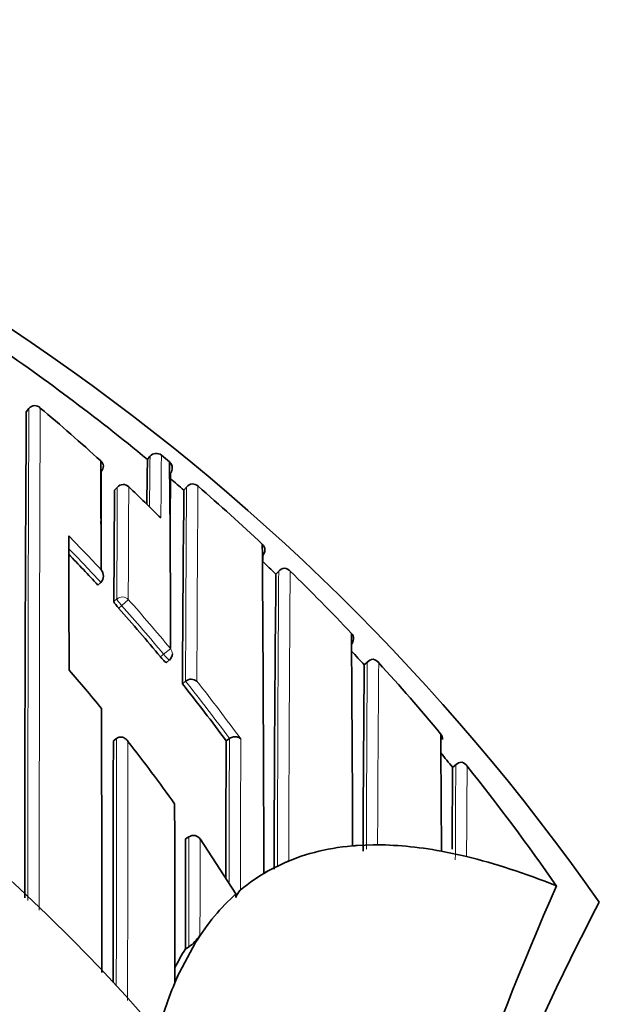
# Model space of a CAD drawing. Units: millimetres. Extents: x -264 to 1252, y 6 to 1169.
# Drawn here: x 416 to 423, y 985 to 997 of the extents above; entities that cross this region are included whole.
import ezdxf

# ---------------------------------------------------------------- set-up
doc = ezdxf.new("R2010")
doc.units = ezdxf.units.MM
doc.layers.add('DV4_Défaut', color=7, linetype='Continuous')
doc.layers.add('Défaut', color=7, linetype='Continuous')

# ---------------------------------------------------------------- blocks, each defined once
blk = doc.blocks.new('SE3')
at = {"layer": 'DV4_Défaut', "color": 7, "lineweight": 35}
for p, q in [((415.937, 992.501), (415.968, 992.539)), ((415.968, 992.539), (415.969, 992.539)), ((417.468, 991.946), (417.437, 991.907)), ((417.469, 991.946), (417.469, 991.946)), ((417.61, 991.959), (417.61, 991.959)), ((417.709, 991.876), (417.709, 991.876)), ((417.743, 991.812), (417.739, 991.833)), ((417.064, 991.564), (417.03, 991.528)), ((417.92, 991.564), (417.888, 991.527)), ((419.064, 990.524), (419.028, 990.487)), ((416.822, 990.35), (416.859, 990.384)), ((416.859, 990.384), (416.859, 990.384)), ((417.671, 989.392), (417.709, 989.424)), ((420.165, 989.403), (420.122, 989.363)), ((420.122, 989.363), (420.122, 989.363)), ((417.87, 989.13), (417.908, 989.161)), ((417.908, 989.161), (417.909, 989.161)), ((417.015, 988.422), (417.054, 988.452)), ((417.054, 988.452), (417.054, 988.453)), ((418.412, 988.422), (418.452, 988.451)), ((418.452, 988.451), (418.452, 988.451)), ((421.264, 988.133), (421.215, 988.093)), ((421.216, 988.093), (421.216, 988.093)), ((417.909, 987.208), (417.95, 987.236)), ((418.089, 987.208), (418.532, 986.528)), ((420.232, 987.135), (420.032, 987.128)), ((421.132, 987.046), (421.077, 987.057)), ((421.077, 987.057), (421.077, 987.057)), ((421.332, 987.003), (421.132, 987.046)), ((421.332, 987.003), (421.388, 986.99)), ((419.132, 986.914), (418.932, 986.813)), ((419.132, 986.914), (419.186, 986.937)), ((418.878, 986.783), (418.932, 986.813)), ((422.503, 986.626), (422.501, 986.627)), ((418.532, 986.528), (418.53, 986.485)), ((418.032, 985.926), (418.087, 986.014)), ((418.032, 985.926), (417.832, 985.555)), ((417.906, 985.846), (417.948, 985.873))]:
    blk.add_line(p, q, dxfattribs=at)
at = {"layer": 'DV4_Défaut', "color": 7, "lineweight": 18}
for p, q in [((417.437, 991.907), (417.469, 991.946)), ((417.03, 991.527), (417.064, 991.564)), ((417.889, 991.527), (417.921, 991.565)), ((419.028, 990.486), (419.063, 990.522)), ((417.058, 990.179), (417.021, 990.146)), ((417.118, 990.099), (417.2, 990.172)), ((417.081, 990.065), (417.118, 990.099)), ((417.637, 989.494), (417.722, 989.564)), ((417.637, 989.494), (417.599, 989.463)), ((420.122, 989.363), (420.159, 989.397)), ((421.216, 988.093), (421.255, 988.124))]:
    blk.add_line(p, q, dxfattribs=at)
at = {"layer": 'DV4_Défaut', "color": 7, "lineweight": 35}
for centre, radius, start, end in [((400.532, 970.614), 27.5, 35.0974, 76.4648), ((400.53, 971.366), 26.604, 50.5424, 55.8923), ((400.532, 970.114), 22.5, 27.8181, 332.1819), ((416.041, 992.477), 0.0954, 43.9689, 139.2791), ((1293.8, 986.752), 877.882, 179.624794, 180.017769), ((400.701, 974.123), 24.015, 47.7182, 50.0879), ((417.546, 991.882), 0.1, 50.3758, 140.5558), ((400.58, 971.427), 26.676, 50.0484, 50.3277), ((416.802, 991.822), 0.0888, 315.0826, 50.95), ((-232.973, 988.523), 649.84, 0.177842, 0.296869), ((480.757, 990.733), 63.331, 178.93779, 179.43795), ((192.536, 989.513), 225.186, 0.01315, 0.60134), ((417.669, 991.813), 0.0737, 15.8438, 51.0287), ((900.028, 989.033), 483.171, 179.67682, 179.75422), ((1031.078, 987.285), 613.372, 179.584309, 179.651877), ((417.137, 991.496), 0.1, 46.588, 136.8216), ((400.603, 971.456), 26.488, 49.2643, 49.7407), ((418.003, 991.502), 0.103, 97.6291, 142.3018), ((417.992, 991.503), 0.101, 45.5417, 91.3584), ((400.608, 971.46), 26.633, 46.7403, 49.0509), ((753.302, 988.746), 336.284, 179.52605, 179.76149), ((400.663, 974.084), 24.069, 45.265, 46.5851), ((746.829, 987.748), 328.962, 179.34174, 179.75929), ((400.532, 970.114), 21, 25.9387, 334.0613), ((-72.201, 988.906), 488.667, 0.04599, 0.24088), ((418.805, 990.789), 0.0853, 357.7118, 50.9713), ((-385.996, 985.024), 804.876, 0.125223, 0.415101), ((400.397, 975.203), 22.344, 42.6818, 44.0265), ((418.776, 990.789), 0.115, 319.6146, 358.4902), ((1029.576, 986.301), 610.728, 179.586002, 179.60172), ((400.565, 971.417), 26.543, 45.9262, 46.4207), ((416.773, 990.465), 0.118, 316.7521, 40.0083), ((818.518, 986.198), 399.513, 179.38493, 179.9086), ((419.143, 990.455), 0.105, 95.6114, 140.2731), ((419.127, 990.456), 0.103, 41.2479, 86.5315), ((400.526, 971.374), 26.751, 43.3981, 45.7151), ((400.29, 975.106), 22.487, 39.6731, 41.6986), ((419.91, 989.693), 0.0806, 352.5879, 48.854), ((-242.842, 984.707), 662.824, 0.208856, 0.436232), ((419.87, 989.694), 0.12, 317.7054, 354.4183), ((400.512, 971.364), 26.618, 42.5473, 43.0443), ((417.645, 989.501), 0.1, 309.4339, 0.0294), ((420.238, 989.327), 0.106, 93.7747, 138.5642), ((420.215, 989.327), 0.107, 36.9024, 81.271), ((400.503, 971.353), 26.782, 39.8401, 42.339), ((400.008, 974.962), 21.827, 39.4258, 41.06), ((751.708, 985.912), 331.604, 179.40382, 179.80244), ((417.979, 989.077), 0.109, 49.6475, 130.0187), ((400.199, 975.032), 22.605, 36.3225, 38.5829), ((-1776.563, 984.672), 2193.435, 0.023103, 0.108447), ((2274.622, 984.176), 1857.612, 179.869056, 179.96124), ((399.932, 974.901), 21.924, 35.5327, 38.0562), ((1619.503, 983.632), 1201.101, 179.771497, 179.852623), ((421.016, 988.456), 0.075, 346.5313, 46.7187), ((-84.017, 984.637), 505.1, 0.27448, 0.43938), ((400.528, 971.377), 26.598, 38.9382, 39.4371), ((756.962, 985.058), 335.76, 179.48218, 179.65479), ((421.333, 988.052), 0.107, 92.0945, 137.1921), ((421.3, 988.05), 0.112, 32.3121, 75.1878), ((400.582, 971.415), 26.681, 34.7569, 38.7337), ((-553.075, 984.951), 970.852, 0.028609, 0.158858), ((418.006, 987.152), 0.1, 33.5801, 123.7963), ((419.814, 989.749), 2.631, 273.5751, 274.7581), ((420.21, 993.609), 6.473, 270.1973, 270.681), ((460.047, 970.118), 41.015, 156.2645, 165.1552), ((418.802, 986.376), 0.293, 137.429, 158.1437), ((454.292, 970.114), 35.26, 152.4443, 162.6752), ((417.651, 986.303), 0.523, 304.7044, 326.5653), ((420.939, 983.981), 3.56, 148.3996, 152.6621), ((379.266, 1003.424), 42.505, 334.9633, 335.1401)]:
    blk.add_arc(centre, radius, start, end, dxfattribs=at)
at = {"layer": 'DV4_Défaut', "color": 7, "lineweight": 18}
for centre, radius, start, end in [((1729.629, 986.785), 1313.673, 179.749012, 180.014797), ((1960.011, 986.456), 1543.914, 179.774087, 180.004749), ((513.121, 990.765), 95.66, 179.29257, 179.66504), ((521.521, 990.801), 103.918, 179.36147, 179.78986), ((1412.223, 985.046), 994.183, 179.623709, 179.762885), ((923.737, 988.768), 506.681, 179.68388, 179.84049), ((1103.309, 988.005), 686.113, 179.702483, 179.819098), ((1056.75, 987.019), 638.845, 179.592262, 179.807898), ((400.398, 975.199), 22.505, 42.977, 44.4574), ((400.395, 975.202), 22.395, 42.6813, 44.1636), ((980.335, 986.415), 561.288, 179.58068, 179.95442), ((1106, 985.267), 686.816, 179.561416, 179.860673), ((400.532, 970.114), 20, 23.9789, 336.0211), ((400.293, 975.104), 22.647, 39.6827, 41.7093), ((400.29, 975.107), 22.537, 39.6721, 41.6987), ((920.337, 985.98), 500.19, 179.60866, 179.87379), ((1060.341, 984.468), 640.06, 179.559333, 179.761204), ((400.2, 975.033), 22.654, 36.322, 38.5824), ((400.193, 975.022), 22.776, 36.1144, 38.3706), ((3228.28, 984.184), 2811.229, 179.913007, 179.975456), ((2566.344, 984.189), 2149.153, 179.8873, 179.972802), ((840.215, 986.61), 421.767, 179.74988, 179.9933), ((1998.71, 982.635), 1580.128, 179.789292, 179.857165), ((822.455, 985.651), 401.208, 179.64675, 179.81463), ((1345.631, 985.434), 927.682, 179.888691, 179.972884)]:
    blk.add_arc(centre, radius, start, end, dxfattribs=at)
for centre, major_axis, ratio, start_param, end_param in [((417.546, 991.882), (-0.1, 0.0027), 0.998949, 4.047203, 5.621711), ((417.137, 991.496), (-0.1, 0.0011), 0.994935, 3.968499, 5.543375), ((417.137, 991.496), (0.0729, -0.0684), 0.073661, 3.141593, 3.209596), ((417.125, 990.105), (-0.1, 0.0006), 0.988389, 3.881707, 5.456825), ((417.125, 990.105), (-0.0669, 0.0744), 0.102629, 0.112583, 1.570534), ((417.645, 989.501), (-0.1, -0.0001), 0.986804, 3.141593, 3.840221), ((417.645, 989.501), (-0.0635, 0.0772), 0.10427, 1.571437, 3.142025)]:
    blk.add_ellipse(centre, major_axis=major_axis, ratio=ratio, start_param=start_param, end_param=end_param, dxfattribs=at)
at = {"layer": 'DV4_Défaut', "color": 7, "lineweight": 35}
for centre, major_axis, ratio, start_param, end_param in [((417.645, 991.799), (-0.1, 0.0002), 0.998835, 2.443225, 4.01773), ((417.137, 991.496), (-0.0687, -0.0726), 0.00059, 3.067557, 3.141591), ((515.552, 828.26), (-96.688, 158.513), 0.110918, -0.057426, -0.014679), ((515.552, 828.26), (-96.688, 158.513), 0.110918, -0.099067, -0.065929), ((515.552, 828.26), (-96.688, 158.513), 0.110918, -0.147625, -0.110354), ((515.552, 828.26), (96.688, -158.513), 0.110918, 3.137734, 3.15811), ((515.552, 828.26), (-96.688, 158.513), 0.110918, 0.019945, 0.055915), ((515.552, 828.26), (-96.688, 158.513), 0.110918, 0.073638, 0.103523)]:
    blk.add_ellipse(centre, major_axis=major_axis, ratio=ratio, start_param=start_param, end_param=end_param, dxfattribs=at)
for points, knots in [([(417.021, 990.146), (417.021, 990.144), (417.022, 990.141), (417.025, 990.136), (417.027, 990.132), (417.031, 990.126), (417.036, 990.12), (417.041, 990.114), (417.046, 990.106), (417.053, 990.098), (417.059, 990.09), (417.066, 990.082), (417.074, 990.074), (417.076, 990.071), (417.078, 990.068), (417.081, 990.065)], [0, 0, 0, 0, 0.231476, 0.231476, 0.231476, 0.462952, 0.462952, 0.462952, 0.694428, 0.694428, 0.694428, 0.925902, 0.925902, 0.925902, 1, 1, 1, 1]), ([(417.599, 989.463), (417.606, 989.454), (417.613, 989.445), (417.62, 989.437), (417.628, 989.43), (417.634, 989.422), (417.64, 989.416), (417.647, 989.41), (417.652, 989.404), (417.657, 989.4), (417.661, 989.396), (417.665, 989.394), (417.667, 989.393), (417.669, 989.392), (417.67, 989.392), (417.671, 989.392)], [0, 0, 0, 0, 0.214788, 0.214788, 0.214788, 0.429577, 0.429577, 0.429577, 0.644365, 0.644365, 0.644365, 0.859153, 0.859153, 0.859153, 1, 1, 1, 1]), ([(417.054, 988.453), (417.061, 988.458), (417.068, 988.462), (417.076, 988.465), (417.083, 988.468), (417.091, 988.469), (417.098, 988.47), (417.109, 988.471), (417.119, 988.47), (417.129, 988.467), (417.143, 988.463), (417.156, 988.456), (417.167, 988.447), (417.177, 988.439), (417.187, 988.429), (417.194, 988.417), (417.194, 988.417), (417.195, 988.416), (417.195, 988.416)], [0, 0, 0, 0, 0.127338, 0.127338, 0.127338, 0.253382, 0.253382, 0.253382, 0.440787, 0.440787, 0.440787, 0.720324, 0.720324, 0.720324, 0.989935, 0.989935, 0.989935, 1, 1, 1, 1]), ([(418.592, 988.446), (418.592, 988.447), (418.592, 988.447), (418.591, 988.447), (418.585, 988.454), (418.578, 988.459), (418.569, 988.463), (418.559, 988.469), (418.547, 988.472), (418.534, 988.474), (418.524, 988.475), (418.513, 988.474), (418.502, 988.472), (418.493, 988.471), (418.485, 988.468), (418.476, 988.465), (418.468, 988.461), (418.459, 988.457), (418.452, 988.451)], [0, 0, 0, 0, 0.011029, 0.011029, 0.011029, 0.228165, 0.228165, 0.228165, 0.493801, 0.493801, 0.493801, 0.697297, 0.697297, 0.697297, 0.848138, 0.848138, 0.848138, 1, 1, 1, 1]), ([(417.906, 985.846), (417.906, 985.846), (417.906, 985.846), (417.906, 985.846), (417.907, 985.903), (417.907, 985.96), (417.907, 986.075), (417.907, 986.135), (417.907, 986.248), (417.907, 986.305), (417.907, 986.39), (417.907, 986.419), (417.908, 986.477), (417.908, 986.507), (417.908, 986.646), (417.908, 986.759), (417.908, 986.902), (417.909, 986.928), (417.909, 986.984), (417.909, 987.011), (417.909, 987.095), (417.909, 987.151), (417.909, 987.208)], [0, 0, 0, 0, 0.000211, 0.000211, 0.000211, 0.125184, 0.125184, 0.250158, 0.250158, 0.375132, 0.375132, 0.437618, 0.437618, 0.500105, 0.500105, 0.750053, 0.750053, 0.812539, 0.812539, 0.875026, 0.875026, 1, 1, 1, 1])]:
    blk.add_open_spline(points, degree=3, knots=knots, dxfattribs=at)
at = {"layer": 'DV4_Défaut', "color": 7, "lineweight": 18}
for points, knots in [([(421.388, 986.99), (421.388, 986.99), (421.388, 986.99), (421.388, 986.99), (421.388, 986.995), (421.388, 987.001), (421.388, 987.006), (421.389, 987.084), (421.389, 987.16), (421.39, 987.234), (421.39, 987.271), (421.39, 987.307), (421.39, 987.343), (421.391, 987.396), (421.391, 987.449), (421.391, 987.5), (421.392, 987.552), (421.392, 987.602), (421.392, 987.65), (421.392, 987.667), (421.392, 987.683), (421.393, 987.699), (421.393, 987.731), (421.393, 987.762), (421.393, 987.793), (421.394, 987.855), (421.394, 987.915), (421.394, 987.972), (421.395, 988.001), (421.395, 988.029), (421.395, 988.057), (421.395, 988.075), (421.395, 988.093), (421.395, 988.11)], [0, 0, 0, 0, 0.000009, 0.000009, 0.000009, 0.012332, 0.012332, 0.012332, 0.189548, 0.189548, 0.189548, 0.278155, 0.278155, 0.278155, 0.41107, 0.41107, 0.41107, 0.543995, 0.543995, 0.543995, 0.5883, 0.5883, 0.5883, 0.67691, 0.67691, 0.67691, 0.854136, 0.854136, 0.854136, 0.942748, 0.942748, 0.942748, 1, 1, 1, 1]), ([(418.087, 986.014), (418.087, 986.033), (418.087, 986.052), (418.087, 986.07), (418.087, 986.112), (418.087, 986.154), (418.087, 986.196), (418.088, 986.279), (418.088, 986.362), (418.088, 986.445), (418.088, 986.466), (418.088, 986.486), (418.088, 986.507), (418.088, 986.548), (418.088, 986.59), (418.088, 986.631), (418.088, 986.672), (418.088, 986.713), (418.088, 986.754), (418.089, 986.795), (418.089, 986.836), (418.089, 986.877), (418.089, 986.958), (418.089, 987.04), (418.089, 987.12), (418.089, 987.15), (418.089, 987.179), (418.089, 987.208)], [0, 0, 0, 0, 0.046151, 0.046151, 0.046151, 0.149571, 0.149571, 0.149571, 0.356413, 0.356413, 0.356413, 0.408124, 0.408124, 0.408124, 0.511546, 0.511546, 0.511546, 0.61497, 0.61497, 0.61497, 0.718393, 0.718393, 0.718393, 0.925243, 0.925243, 0.925243, 1, 1, 1, 1])]:
    blk.add_open_spline(points, degree=3, knots=knots, dxfattribs=at)

msp = doc.modelspace()

# ---------------------------------------------------------------- block references
at = {"layer": 'Défaut'}
msp.add_blockref('SE3', (0, 0), dxfattribs=at)

doc.saveas('drawing.dxf')
